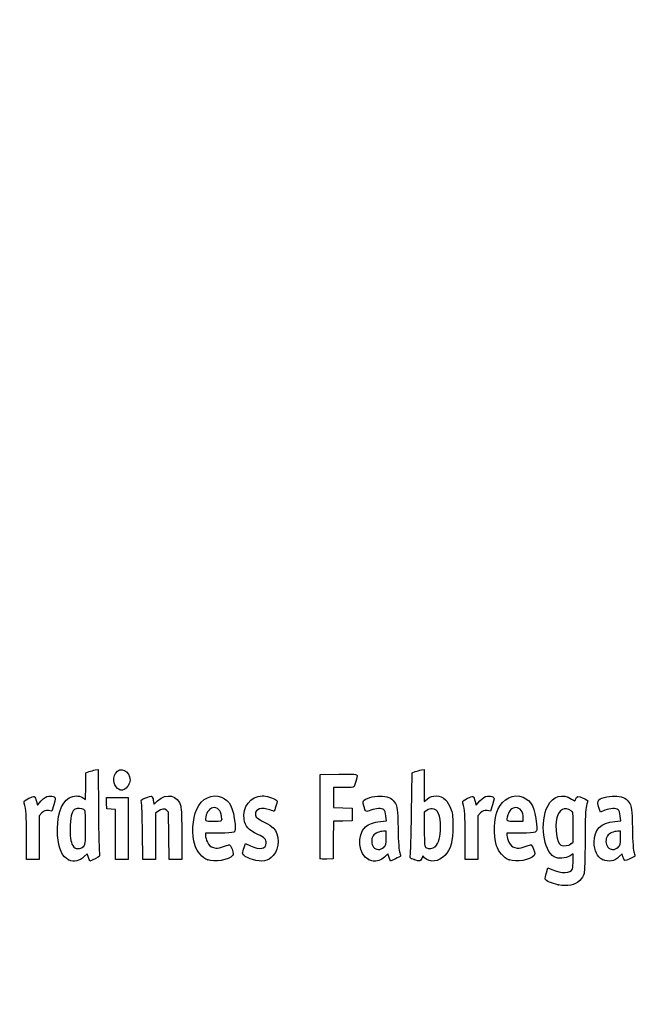
# Model space of a CAD drawing. Units: millimetres. Extents: x 0 to 291, y 0 to 204.
# Drawn here: x 30 to 60, y 0 to 47 of the extents above; entities that cross this region are included whole.
import ezdxf
from ezdxf import colors
from ezdxf.entities.mleader import LeaderData, LeaderLine
from ezdxf.math import Vec2, Vec3

# ---------------------------------------------------------------- set-up
doc = ezdxf.new("R2010")
doc.units = ezdxf.units.MM
doc.layers.add('Predeterminado', color=7, linetype='Continuous')

# ---------------------------------------------------------------- blocks, each defined once
blk = doc.blocks.new('_Dot')
at = {"color": 0, "linetype": 'ByBlock', "lineweight": -2}
blk.add_line((-0.5, 0), (-1, 0), dxfattribs=at)
at = {"color": 0, "linetype": 'ByBlock', "const_width": 0.5}
blk.add_lwpolyline([(-0.25, 0, 1), (0.25, 0, 1)], format="xyb", close=True, dxfattribs=at)
blk = doc.blocks.new('SE16')
at = {"color": 7, "linetype": 'Continuous'}
for p, q in [((55.295, 6.219), (55.364, 6.456)), ((55.364, 6.456), (55.548, 6.374))]:
    blk.add_line(p, q, dxfattribs=at)
blk = doc.blocks.new('SE15')
blk.add_blockref('SE16', (0, 0))
blk = doc.blocks.new('SE18')
at = {"color": 7, "linetype": 'Continuous'}
for p, q in [((56.562, 7.113), (56.413, 7.021)), ((56.562, 6.812), (56.562, 7.113))]:
    blk.add_line(p, q, dxfattribs=at)
blk = doc.blocks.new('SE17')
blk.add_blockref('SE18', (0, 0))
blk = doc.blocks.new('SE20')
at = {"color": 7, "linetype": 'Continuous'}
blk.add_point((55.854, 5.647), dxfattribs=at)
blk = doc.blocks.new('SE19')
blk.add_blockref('SE20', (0, 0))
blk = doc.blocks.new('SE22')
at = {"color": 7, "linetype": 'Continuous'}
for p, q in [((56.562, 7.671), (56.562, 8.375)), ((56.449, 7.582), (56.562, 7.671))]:
    blk.add_line(p, q, dxfattribs=at)
blk = doc.blocks.new('SE21')
blk.add_blockref('SE22', (0, 0))
blk = doc.blocks.new('SE24')
at = {"color": 7, "linetype": 'Continuous'}
blk.add_point((56.449, 7.582), dxfattribs=at)
blk = doc.blocks.new('SE23')
blk.add_blockref('SE24', (0, 0))
blk = doc.blocks.new('SE74')
at = {"color": 7, "linetype": 'Continuous'}
for p, q in [((33.514, 10.317), (33.526, 10.949)), ((33.526, 10.949), (33.676, 10.998)), ((33.502, 9.685), (33.514, 10.317)), ((33.363, 9.77), (33.502, 9.685))]:
    blk.add_line(p, q, dxfattribs=at)
blk = doc.blocks.new('SE73')
blk.add_blockref('SE74', (0, 0))
blk = doc.blocks.new('SE76')
at = {"color": 7, "linetype": 'Continuous'}
for p, q in [((33.963, 11.076), (34.1, 11.105)), ((34.1, 11.105), (34.116, 9.138))]:
    blk.add_line(p, q, dxfattribs=at)
blk = doc.blocks.new('SE75')
blk.add_blockref('SE76', (0, 0))
blk = doc.blocks.new('SE78')
at = {"color": 7, "linetype": 'Continuous'}
for p, q in [((33.576, 7.109), (33.443, 6.982)), ((33.644, 6.935), (33.576, 7.109)), ((33.713, 6.761), (33.644, 6.935)), ((33.954, 6.879), (33.713, 6.761))]:
    blk.add_line(p, q, dxfattribs=at)
blk = doc.blocks.new('SE77')
blk.add_blockref('SE78', (0, 0))
blk = doc.blocks.new('SE80')
at = {"color": 7, "linetype": 'Continuous'}
blk.add_point((32.704, 6.824), dxfattribs=at)
blk = doc.blocks.new('SE79')
blk.add_blockref('SE80', (0, 0))
blk = doc.blocks.new('SE82')
at = {"color": 7, "linetype": 'Continuous'}
blk.add_point((33.405, 7.457), dxfattribs=at)
blk = doc.blocks.new('SE81')
blk.add_blockref('SE82', (0, 0))
blk = doc.blocks.new('SE84')
at = {"color": 7, "linetype": 'Continuous'}
for p, q in [((39.832, 8.094), (39.172, 8.094)), ((39.172, 8.094), (39.172, 7.974))]:
    blk.add_line(p, q, dxfattribs=at)
blk = doc.blocks.new('SE83')
blk.add_blockref('SE84', (0, 0))
blk = doc.blocks.new('SE86')
at = {"color": 7, "linetype": 'Continuous'}
blk.add_point((39.279, 6.825), dxfattribs=at)
blk = doc.blocks.new('SE85')
blk.add_blockref('SE86', (0, 0))
blk = doc.blocks.new('SE88')
at = {"color": 7, "linetype": 'Continuous'}
blk.add_point((39.945, 8.754), dxfattribs=at)
blk = doc.blocks.new('SE87')
blk.add_blockref('SE88', (0, 0))
blk = doc.blocks.new('SE90')
at = {"color": 7, "linetype": 'Continuous'}
for p, q in [((40.998, 7.413), (41.064, 7.606)), ((41.064, 7.606), (41.309, 7.486))]:
    blk.add_line(p, q, dxfattribs=at)
blk = doc.blocks.new('SE89')
blk.add_blockref('SE90', (0, 0))
blk = doc.blocks.new('SE92')
at = {"color": 7, "linetype": 'Continuous'}
blk.add_line((41.393, 6.847), (41.393, 6.847), dxfattribs=at)
blk = doc.blocks.new('SE91')
blk.add_blockref('SE92', (0, 0))
blk = doc.blocks.new('SE94')
at = {"color": 7, "linetype": 'Continuous'}
for p, q in [((47.726, 8.665), (47.707, 8.901)), ((47.446, 8.639), (47.726, 8.665))]:
    blk.add_line(p, q, dxfattribs=at)
blk = doc.blocks.new('SE93')
blk.add_blockref('SE94', (0, 0))
blk = doc.blocks.new('SE96')
at = {"color": 7, "linetype": 'Continuous'}
for p, q in [((47.79, 7.105), (47.689, 6.996)), ((47.858, 6.932), (47.79, 7.105)), ((47.926, 6.759), (47.858, 6.932)), ((48.154, 6.873), (47.926, 6.759))]:
    blk.add_line(p, q, dxfattribs=at)
blk = doc.blocks.new('SE95')
blk.add_blockref('SE96', (0, 0))
blk = doc.blocks.new('SE98')
at = {"color": 7, "linetype": 'Continuous'}
blk.add_point((46.875, 6.845), dxfattribs=at)
blk = doc.blocks.new('SE97')
blk.add_blockref('SE98', (0, 0))
blk = doc.blocks.new('SE100')
at = {"color": 7, "linetype": 'Continuous'}
for p, q in [((47.717, 8.18), (47.587, 8.18)), ((47.717, 7.856), (47.717, 8.18))]:
    blk.add_line(p, q, dxfattribs=at)
blk = doc.blocks.new('SE99')
blk.add_blockref('SE100', (0, 0))
blk = doc.blocks.new('SE102')
at = {"color": 7, "linetype": 'Continuous'}
blk.add_point((47.603, 7.426), dxfattribs=at)
blk = doc.blocks.new('SE101')
blk.add_blockref('SE102', (0, 0))
blk = doc.blocks.new('SE104')
at = {"color": 7, "linetype": 'Continuous'}
for p, q in [((48.915, 9.038), (48.941, 10.949)), ((48.941, 10.949), (49.091, 10.998))]:
    blk.add_line(p, q, dxfattribs=at)
blk = doc.blocks.new('SE103')
blk.add_blockref('SE104', (0, 0))
blk = doc.blocks.new('SE106')
at = {"color": 7, "linetype": 'Continuous'}
for p, q in [((49.381, 11.076), (49.52, 11.106)), ((49.52, 11.106), (49.52, 10.348)), ((49.52, 10.348), (49.52, 9.589)), ((49.52, 9.589), (49.65, 9.699))]:
    blk.add_line(p, q, dxfattribs=at)
blk = doc.blocks.new('SE105')
blk.add_blockref('SE106', (0, 0))
blk = doc.blocks.new('SE108')
at = {"color": 7, "linetype": 'Continuous'}
for p, q in [((49.444, 7.023), (49.398, 6.893)), ((49.551, 6.915), (49.444, 7.023))]:
    blk.add_line(p, q, dxfattribs=at)
blk = doc.blocks.new('SE107')
blk.add_blockref('SE108', (0, 0))
blk = doc.blocks.new('SE110')
at = {"color": 7, "linetype": 'Continuous'}
blk.add_point((49.034, 6.84), dxfattribs=at)
blk = doc.blocks.new('SE109')
blk.add_blockref('SE110', (0, 0))
blk = doc.blocks.new('SE112')
at = {"color": 7, "linetype": 'Continuous'}
for p, q in [((49.636, 9.166), (49.52, 9.075)), ((49.52, 9.075), (49.52, 8.265))]:
    blk.add_line(p, q, dxfattribs=at)
blk = doc.blocks.new('SE111')
blk.add_blockref('SE112', (0, 0))
blk = doc.blocks.new('SE114')
at = {"color": 7, "linetype": 'Continuous'}
blk.add_point((50.048, 7.466), dxfattribs=at)
blk = doc.blocks.new('SE113')
blk.add_blockref('SE114', (0, 0))
blk = doc.blocks.new('SE116')
at = {"color": 7, "linetype": 'Continuous'}
for p, q in [((54.088, 8.094), (53.428, 8.094)), ((53.428, 8.094), (53.428, 7.974))]:
    blk.add_line(p, q, dxfattribs=at)
blk = doc.blocks.new('SE115')
blk.add_blockref('SE116', (0, 0))
blk = doc.blocks.new('SE118')
at = {"color": 7, "linetype": 'Continuous'}
blk.add_point((53.535, 6.825), dxfattribs=at)
blk = doc.blocks.new('SE117')
blk.add_blockref('SE118', (0, 0))
blk = doc.blocks.new('SE120')
at = {"color": 7, "linetype": 'Continuous'}
for p, q in [((53.814, 8.652), (54.201, 8.652)), ((54.201, 8.652), (54.201, 8.8))]:
    blk.add_line(p, q, dxfattribs=at)
blk = doc.blocks.new('SE119')
blk.add_blockref('SE120', (0, 0))
blk = doc.blocks.new('SE122')
at = {"color": 7, "linetype": 'Continuous'}
for p, q in [((58.805, 8.665), (58.785, 8.901)), ((58.524, 8.639), (58.805, 8.665))]:
    blk.add_line(p, q, dxfattribs=at)
blk = doc.blocks.new('SE121')
blk.add_blockref('SE122', (0, 0))
blk = doc.blocks.new('SE124')
at = {"color": 7, "linetype": 'Continuous'}
for p, q in [((57.846, 9.088), (57.801, 9.203)), ((58.063, 9.171), (57.846, 9.088))]:
    blk.add_line(p, q, dxfattribs=at)
blk = doc.blocks.new('SE123')
blk.add_blockref('SE124', (0, 0))
blk = doc.blocks.new('SE126')
at = {"color": 7, "linetype": 'Continuous'}
for p, q in [((58.876, 7.119), (58.739, 6.986)), ((58.906, 6.994), (58.876, 7.119))]:
    blk.add_line(p, q, dxfattribs=at)
blk = doc.blocks.new('SE125')
blk.add_blockref('SE126', (0, 0))
blk = doc.blocks.new('SE128')
at = {"color": 7, "linetype": 'Continuous'}
blk.add_point((57.946, 6.848), dxfattribs=at)
blk = doc.blocks.new('SE127')
blk.add_blockref('SE128', (0, 0))
blk = doc.blocks.new('SE130')
at = {"color": 7, "linetype": 'Continuous'}
for p, q in [((58.795, 8.18), (58.665, 8.18)), ((58.795, 7.856), (58.795, 8.18))]:
    blk.add_line(p, q, dxfattribs=at)
blk = doc.blocks.new('SE129')
blk.add_blockref('SE130', (0, 0))
blk = doc.blocks.new('SE132')
at = {"color": 7, "linetype": 'Continuous'}
blk.add_point((58.681, 7.426), dxfattribs=at)
blk = doc.blocks.new('SE131')
blk.add_blockref('SE132', (0, 0))
blk = doc.blocks.new('SE170')
at = {"color": 7, "linetype": 'Continuous'}
for p, q in [((31.187, 9.584), (31.233, 9.421)), ((31.233, 9.421), (31.413, 9.62))]:
    blk.add_line(p, q, dxfattribs=at)
blk = doc.blocks.new('SE169')
blk.add_blockref('SE170', (0, 0))
blk = doc.blocks.new('SE172')
at = {"color": 7, "linetype": 'Continuous'}
for p, q in [((32.007, 9.436), (31.915, 9.133)), ((31.915, 9.133), (31.746, 9.155))]:
    blk.add_line(p, q, dxfattribs=at)
blk = doc.blocks.new('SE171')
blk.add_blockref('SE172', (0, 0))
blk = doc.blocks.new('SE174')
at = {"color": 7, "linetype": 'Continuous'}
for p, q in [((31.445, 9.047), (31.314, 8.916)), ((31.314, 8.916), (31.314, 7.882)), ((30.713, 6.849), (30.711, 7.954)), ((30.711, 7.954), (30.711, 7.954)), ((31.314, 7.882), (31.314, 6.849)), ((31.014, 6.849), (30.713, 6.849)), ((31.314, 6.849), (31.014, 6.849))]:
    blk.add_line(p, q, dxfattribs=at)
blk = doc.blocks.new('SE173')
blk.add_blockref('SE174', (0, 0))
blk = doc.blocks.new('SE176')
at = {"color": 7, "linetype": 'Continuous'}
for p, q in [((34.5, 9.5), (34.488, 9.768)), ((34.488, 9.768), (35.005, 9.768)), ((34.513, 9.232), (34.5, 9.5)), ((35.005, 9.768), (35.522, 9.768)), ((35.522, 9.768), (35.522, 8.309)), ((34.717, 9.219), (34.513, 9.232)), ((34.921, 9.206), (34.717, 9.219)), ((34.921, 8.027), (34.921, 9.206)), ((34.921, 6.849), (34.921, 8.027)), ((35.522, 8.309), (35.522, 6.849)), ((35.222, 6.849), (34.921, 6.849)), ((35.522, 6.849), (35.222, 6.849))]:
    blk.add_line(p, q, dxfattribs=at)
blk = doc.blocks.new('SE175')
blk.add_blockref('SE176', (0, 0))
blk = doc.blocks.new('SE178')
at = {"color": 7, "linetype": 'Continuous'}
for p, q in [((37.433, 9.089), (37.33, 9.172)), ((37.446, 7.969), (37.433, 9.089)), ((37.458, 6.849), (37.446, 7.969)), ((38.056, 8.01), (38.056, 6.849)), ((37.757, 6.849), (37.458, 6.849)), ((38.056, 6.849), (37.757, 6.849))]:
    blk.add_line(p, q, dxfattribs=at)
blk = doc.blocks.new('SE177')
blk.add_blockref('SE178', (0, 0))
blk = doc.blocks.new('SE180')
at = {"color": 7, "linetype": 'Continuous'}
for p, q in [((36.928, 9.116), (36.81, 9.033)), ((36.81, 9.033), (36.81, 7.941)), ((36.215, 6.849), (36.196, 8.148)), ((36.81, 7.941), (36.81, 6.849)), ((36.513, 6.849), (36.215, 6.849)), ((36.81, 6.849), (36.513, 6.849))]:
    blk.add_line(p, q, dxfattribs=at)
blk = doc.blocks.new('SE179')
blk.add_blockref('SE180', (0, 0))
blk = doc.blocks.new('SE182')
at = {"color": 7, "linetype": 'Continuous'}
for p, q in [((44.593, 8.91), (44.604, 10.863)), ((44.604, 10.863), (45.473, 10.875))]:
    blk.add_line(p, q, dxfattribs=at)
blk = doc.blocks.new('SE181')
blk.add_blockref('SE182', (0, 0))
blk = doc.blocks.new('SE184')
at = {"color": 7, "linetype": 'Continuous'}
for p, q in [((45.693, 10.241), (45.226, 10.241)), ((45.226, 10.241), (45.226, 9.77)), ((45.226, 9.77), (45.226, 9.299)), ((45.226, 9.299), (45.666, 9.287)), ((45.666, 9.287), (46.107, 9.275)), ((46.107, 9.275), (46.107, 8.974)), ((46.107, 8.974), (46.107, 8.674)), ((45.228, 8.649), (45.216, 7.76)), ((45.667, 8.661), (45.228, 8.649)), ((46.107, 8.674), (45.667, 8.661)), ((45.216, 7.76), (45.205, 6.87)), ((45.205, 6.87), (44.914, 6.857))]:
    blk.add_line(p, q, dxfattribs=at)
blk = doc.blocks.new('SE183')
blk.add_blockref('SE184', (0, 0))
blk = doc.blocks.new('SE186')
at = {"color": 7, "linetype": 'Continuous'}
blk.add_point((44.603, 6.9), dxfattribs=at)
blk = doc.blocks.new('SE185')
blk.add_blockref('SE186', (0, 0))
blk = doc.blocks.new('SE188')
at = {"color": 7, "linetype": 'Continuous'}
for p, q in [((51.927, 9.584), (51.972, 9.421)), ((51.972, 9.421), (52.152, 9.62))]:
    blk.add_line(p, q, dxfattribs=at)
blk = doc.blocks.new('SE187')
blk.add_blockref('SE188', (0, 0))
blk = doc.blocks.new('SE190')
at = {"color": 7, "linetype": 'Continuous'}
for p, q in [((52.747, 9.436), (52.655, 9.133)), ((52.655, 9.133), (52.485, 9.155))]:
    blk.add_line(p, q, dxfattribs=at)
blk = doc.blocks.new('SE189')
blk.add_blockref('SE190', (0, 0))
blk = doc.blocks.new('SE192')
at = {"color": 7, "linetype": 'Continuous'}
for p, q in [((52.184, 9.047), (52.054, 8.916)), ((52.054, 8.916), (52.054, 7.882)), ((51.452, 6.849), (51.451, 7.954)), ((51.451, 7.954), (51.451, 7.954)), ((52.054, 7.882), (52.054, 6.849)), ((51.753, 6.849), (51.452, 6.849)), ((52.054, 6.849), (51.753, 6.849))]:
    blk.add_line(p, q, dxfattribs=at)
blk = doc.blocks.new('SE191')
blk.add_blockref('SE192', (0, 0))
blk = doc.blocks.new('SE204')
at = {"color": 7, "linetype": 'Continuous'}
blk.add_point((35.109, 10.154), dxfattribs=at)
blk = doc.blocks.new('SE203')
blk.add_blockref('SE204', (0, 0))

msp = doc.modelspace()

# ---------------------------------------------------------------- linework, layer by layer
at = {"color": 7, "linetype": 'Continuous'}
for points in [[(77.74807, 28.2335), (77.35203, 28.44712), (48.52383, 71.30374), (48.39069, 71.87686)], [(34.91985, 10.91595), (35.13222, 11.26425), (35.60846, 11.04508), (35.60788, 10.5993)], [(33.67579, 10.99763), (33.75845, 11.02436), (33.8878, 11.05953), (33.96324, 11.07579)], [(35.10944, 10.15408), (34.84981, 10.25898), (34.75401, 10.64396), (34.91985, 10.91595)], [(45.47322, 10.87505), (46.24148, 10.88532), (46.34273, 10.87878), (46.34273, 10.81892)], [(46.34273, 10.81892), (46.34273, 10.70771), (46.24765, 10.35225), (46.20246, 10.29449)], [(49.09081, 10.99761), (49.17347, 11.02435), (49.3039, 11.05977), (49.38065, 11.07632)], [(35.60788, 10.5993), (35.60748, 10.43561), (35.46217, 10.20559), (35.32612, 10.15386)], [(46.20246, 10.29449), (46.17345, 10.25741), (46.01602, 10.24082), (45.6934, 10.24082)], [(30.82473, 9.73975), (31.09705, 9.87331), (31.10888, 9.86824), (31.1875, 9.58421)], [(31.41291, 9.61954), (31.55541, 9.77611), (31.62931, 9.82223), (31.76502, 9.8393)], [(31.76502, 9.8393), (31.87639, 9.85331), (31.96538, 9.83944), (32.01815, 9.79999)], [(32.01815, 9.79999), (32.09782, 9.74034), (32.09759, 9.7327), (32.00742, 9.43582)], [(32.72716, 9.75449), (32.95827, 9.87646), (33.17952, 9.88174), (33.36334, 9.76965)], [(35.20806, 10.11472), (35.2037, 10.11622), (35.15932, 10.13393), (35.10944, 10.15408)], [(35.32612, 10.15386), (35.26555, 10.13084), (35.21243, 10.11322), (35.20806, 10.11472)], [(36.35471, 9.76272), (36.48554, 9.81695), (36.61254, 9.84899), (36.63693, 9.83391)], [(36.63693, 9.83391), (36.66133, 9.81884), (36.69346, 9.73032), (36.70835, 9.63721)], [(36.91347, 9.61702), (37.32951, 10.0094), (37.87659, 9.88298), (38.00719, 9.36428)], [(38.76038, 9.22368), (38.99002, 9.73395), (39.48963, 9.97396), (39.93491, 9.78791)], [(39.93491, 9.78791), (40.32829, 9.62355), (40.49625, 9.28669), (40.571, 8.51225)], [(41.00013, 8.75147), (40.89827, 9.31367), (41.31826, 9.85314), (41.85857, 9.85412)], [(41.85857, 9.85412), (42.02384, 9.85439), (42.38829, 9.74792), (42.49899, 9.66697)], [(46.68191, 9.65722), (46.80125, 9.76523), (47.27955, 9.86701), (47.55176, 9.84232)], [(47.55176, 9.84232), (47.85775, 9.81458), (48.02424, 9.71783), (48.15247, 9.49326)], [(49.65028, 9.69856), (49.90326, 9.91142), (50.28062, 9.89912), (50.52152, 9.67016)], [(51.56416, 9.73975), (51.83647, 9.8733), (51.84831, 9.86823), (51.92692, 9.5842)], [(52.15234, 9.61954), (52.29484, 9.7761), (52.36874, 9.82222), (52.50445, 9.8393)], [(52.50445, 9.8393), (52.61582, 9.85331), (52.70481, 9.83943), (52.75758, 9.79998)], [(52.75758, 9.79998), (52.83725, 9.74033), (52.83702, 9.73269), (52.74685, 9.43581)], [(53.00339, 9.21029), (53.22921, 9.72285), (53.74531, 9.97396), (54.19059, 9.78791)], [(54.19059, 9.78791), (54.58396, 9.62355), (54.75193, 9.28669), (54.82667, 8.51226)], [(55.35415, 9.37082), (55.5951, 9.84312), (56.06451, 9.98167), (56.48376, 9.70422)], [(56.66862, 9.67981), (56.72306, 9.85132), (56.79984, 9.86592), (57.0311, 9.74874)], [(57.77385, 9.6726), (57.89006, 9.76905), (58.37589, 9.86536), (58.62997, 9.84232)], [(58.62997, 9.84232), (58.93595, 9.81458), (59.10244, 9.71783), (59.23067, 9.49326)], [(30.60917, 9.5116), (30.58256, 9.60991), (30.60204, 9.63054), (30.82473, 9.73975)], [(30.71115, 7.95433), (30.70943, 8.9669), (30.69437, 9.19695), (30.60917, 9.5116)], [(32.18703, 7.98276), (32.13028, 8.84666), (32.34566, 9.55314), (32.72716, 9.75449)], [(36.14747, 9.55529), (36.11919, 9.65572), (36.1352, 9.67174), (36.35471, 9.76272)], [(36.19648, 8.14755), (36.18638, 8.86195), (36.16432, 9.49543), (36.14747, 9.55529)], [(36.70835, 9.63721), (36.72324, 9.5441), (36.73991, 9.46792), (36.7454, 9.46792)], [(36.7454, 9.46792), (36.75088, 9.46792), (36.82652, 9.53502), (36.91347, 9.61702)], [(38.00719, 9.36428), (38.03712, 9.24546), (38.05555, 8.7294), (38.05555, 8.01046)], [(42.22061, 9.18881), (41.82719, 9.32762), (41.53359, 9.24186), (41.53359, 8.98813)], [(42.50679, 9.3651), (42.46506, 9.23272), (42.42467, 9.1244), (42.41704, 9.1244)], [(42.49899, 9.66697), (42.58062, 9.60729), (42.58081, 9.59992), (42.50679, 9.3651)], [(46.66443, 9.38333), (46.61568, 9.56816), (46.61765, 9.59907), (46.68191, 9.65722)], [(46.98726, 9.17147), (46.74612, 9.07984), (46.74415, 9.08113), (46.66443, 9.38333)], [(48.15247, 9.49326), (48.24729, 9.32718), (48.25413, 9.26277), (48.27806, 8.30857)], [(50.52152, 9.67016), (50.60236, 9.59333), (50.71069, 9.41829), (50.76627, 9.27469)], [(51.3486, 9.51159), (51.32199, 9.6099), (51.34148, 9.63053), (51.56416, 9.73975)], [(51.45057, 7.95432), (51.44886, 8.96689), (51.4338, 9.19694), (51.3486, 9.51159)], [(55.66045, 6.96837), (55.14499, 7.25162), (54.97065, 8.61909), (55.35415, 9.37082)], [(56.4633, 9.14426), (56.15887, 9.34373), (55.88191, 9.21003), (55.78791, 8.8182)], [(56.48376, 9.70422), (56.63481, 9.60426), (56.64425, 9.60302), (56.66862, 9.67981)], [(57.0311, 9.74874), (57.15104, 9.68795), (57.24895, 9.63372), (57.24867, 9.62821)], [(57.18477, 9.38204), (57.13511, 9.19701), (57.12122, 8.8437), (57.12064, 7.75036)], [(57.24867, 9.62821), (57.24827, 9.62271), (57.21964, 9.51193), (57.18477, 9.38204)], [(57.80074, 9.2028), (57.71989, 9.4092), (57.70794, 9.6179), (57.77385, 9.6726)], [(59.23067, 9.49326), (59.3255, 9.32718), (59.33233, 9.26277), (59.35626, 8.30857)], [(31.74562, 9.15534), (31.59819, 9.17512), (31.55877, 9.16094), (31.44505, 9.04721)], [(33.01217, 9.22655), (32.8719, 9.17272), (32.80287, 8.94592), (32.78278, 8.47294)], [(33.42098, 9.20877), (33.32844, 9.2583), (33.11867, 9.26742), (33.01217, 9.22655)], [(33.50404, 8.35748), (33.50404, 9.11123), (33.49858, 9.16725), (33.42098, 9.20877)], [(34.11635, 9.13803), (34.12512, 8.05599), (34.14658, 7.13176), (34.16404, 7.08418)], [(37.33034, 9.1722), (37.2167, 9.26415), (37.11964, 9.25055), (36.92841, 9.11585)], [(38.67977, 7.49725), (38.51915, 8.03018), (38.5534, 8.76375), (38.76038, 9.22368)], [(39.21387, 8.94907), (39.12899, 8.65312), (39.13021, 8.65208), (39.5584, 8.65208)], [(39.58569, 9.29616), (39.41774, 9.29616), (39.27527, 9.16316), (39.21387, 8.94907)], [(39.94485, 8.75406), (39.94485, 9.09341), (39.81052, 9.29616), (39.58569, 9.29616)], [(41.53359, 8.98813), (41.53359, 8.85128), (41.61114, 8.78396), (41.98445, 8.59678)], [(42.41704, 9.1244), (42.40941, 9.1244), (42.32102, 9.15339), (42.22061, 9.18881)], [(44.60266, 6.90035), (44.59092, 6.93096), (44.58636, 7.83517), (44.59252, 8.90972)], [(47.60789, 9.19525), (47.49602, 9.27705), (47.23924, 9.26721), (46.98726, 9.17147)], [(47.70674, 8.90133), (47.69317, 9.06496), (47.66287, 9.15505), (47.60789, 9.19525)], [(48.85832, 7.01826), (48.87585, 7.07848), (48.90152, 7.98753), (48.91536, 9.03837)], [(49.9001, 9.24458), (49.7993, 9.2533), (49.7147, 9.22823), (49.636, 9.16632)], [(50.29207, 8.34857), (50.29018, 8.94293), (50.16839, 9.22138), (49.9001, 9.24458)], [(50.76627, 9.27469), (50.85208, 9.05301), (50.86646, 8.93619), (50.86938, 8.43739)], [(52.48505, 9.15534), (52.33762, 9.17511), (52.2982, 9.16093), (52.18448, 9.04721)], [(52.93544, 7.49726), (52.77963, 8.01422), (52.80963, 8.77049), (53.00339, 9.21029)], [(53.46954, 8.94908), (53.38467, 8.65313), (53.38588, 8.65208), (53.81408, 8.65208)], [(53.83997, 9.29616), (53.6735, 9.29616), (53.53072, 9.16238), (53.46954, 8.94908)], [(54.20053, 8.79957), (54.20053, 9.10374), (54.06081, 9.29616), (53.83997, 9.29616)], [(56.56216, 8.3751), (56.56216, 9.06293), (56.55984, 9.08101), (56.4633, 9.14426)], [(58.68609, 9.19525), (58.5739, 9.27729), (58.31723, 9.26713), (58.06318, 9.1706)], [(58.78494, 8.90134), (58.77137, 9.06496), (58.74108, 9.15505), (58.68609, 9.19525)], [(32.78278, 8.47294), (32.75972, 7.92981), (32.78961, 7.68932), (32.9035, 7.50207)], [(39.5584, 8.65208), (39.93657, 8.65208), (39.94485, 8.65427), (39.94485, 8.75406)], [(40.571, 8.51225), (40.6119, 8.08846), (40.62145, 8.09387), (39.83225, 8.09387)], [(41.65106, 8.03208), (41.19918, 8.252), (41.06344, 8.40202), (41.00013, 8.75147)], [(41.98445, 8.59678), (42.14976, 8.51389), (42.32757, 8.40038), (42.37958, 8.34453)], [(46.87502, 6.84468), (46.40808, 7.05673), (46.32187, 8.00202), (46.73484, 8.38166)], [(46.73484, 8.38166), (46.8872, 8.52173), (47.13005, 8.60971), (47.44564, 8.63918)], [(50.86938, 8.43739), (50.87371, 7.69596), (50.77141, 7.31566), (50.49261, 7.03687)], [(54.82667, 8.51226), (54.86757, 8.08847), (54.87713, 8.09388), (54.08793, 8.09388)], [(55.78791, 8.8182), (55.68019, 8.36918), (55.78949, 7.59444), (55.97085, 7.52147)], [(57.55111, 7.66449), (57.55219, 8.26879), (57.86003, 8.5772), (58.52384, 8.63918)], [(32.70448, 6.82446), (32.409, 6.95305), (32.22806, 7.3581), (32.18703, 7.98276)], [(33.40466, 7.45728), (33.5017, 7.54844), (33.50404, 7.56962), (33.50404, 8.35748)], [(39.17196, 7.97416), (39.17196, 7.90831), (39.21543, 7.76822), (39.26857, 7.66285)], [(42.04885, 7.61702), (42.04885, 7.79033), (41.96235, 7.88059), (41.65106, 8.03208)], [(42.37958, 8.34453), (42.68455, 8.01705), (42.68473, 7.38142), (42.37999, 7.0343)], [(47.09977, 7.96004), (47.00191, 7.82033), (47.0109, 7.57122), (47.11875, 7.43412)], [(47.58658, 8.17976), (47.40603, 8.17976), (47.18323, 8.0792), (47.09977, 7.96004)], [(48.27806, 8.30857), (48.29468, 7.64599), (48.32232, 7.25084), (48.35855, 7.15777)], [(49.5202, 8.26465), (49.5202, 7.53796), (49.52798, 7.44953), (49.59534, 7.4103)], [(50.04753, 7.46631), (50.19632, 7.6042), (50.29332, 7.95416), (50.29207, 8.34857)], [(53.42763, 7.97416), (53.42763, 7.90831), (53.47111, 7.76823), (53.52424, 7.66285)], [(58.17798, 7.96004), (58.08012, 7.82033), (58.0891, 7.57122), (58.19695, 7.43411)], [(58.66478, 8.17975), (58.48423, 8.17975), (58.26144, 8.0792), (58.17798, 7.96004)], [(59.35626, 8.30857), (59.37289, 7.646), (59.40053, 7.25084), (59.43675, 7.15777)], [(32.9035, 7.50207), (32.97376, 7.38652), (33.0135, 7.36391), (33.1464, 7.36391)], [(33.1464, 7.36391), (33.25043, 7.36391), (33.33959, 7.39615), (33.40466, 7.45728)], [(39.2793, 6.82454), (39.03199, 6.9161), (38.76445, 7.2163), (38.67977, 7.49725)], [(39.26857, 7.66285), (39.34809, 7.50515), (39.398, 7.46088), (39.55068, 7.41257)], [(39.98007, 7.43751), (40.1142, 7.48351), (40.25175, 7.52925), (40.28572, 7.53914)], [(40.28572, 7.53914), (40.32767, 7.55137), (40.37416, 7.48485), (40.43062, 7.33181)], [(41.30948, 7.48572), (41.71791, 7.28634), (42.04885, 7.34511), (42.04885, 7.61702)], [(47.60316, 7.42628), (47.70668, 7.52222), (47.71677, 7.56035), (47.71677, 7.85566)], [(49.59534, 7.4103), (49.72847, 7.33276), (49.93042, 7.35778), (50.04753, 7.46631)], [(53.53498, 6.82454), (53.28767, 6.9161), (53.02012, 7.2163), (52.93544, 7.49726)], [(53.52424, 7.66285), (53.60376, 7.50515), (53.65367, 7.46088), (53.80635, 7.41257)], [(54.23574, 7.43752), (54.36988, 7.48352), (54.50742, 7.52925), (54.5414, 7.53915)], [(54.5414, 7.53915), (54.58335, 7.55137), (54.62983, 7.48486), (54.68629, 7.33182)], [(55.97085, 7.52147), (56.10492, 7.46752), (56.34179, 7.49737), (56.44902, 7.58173)], [(57.12064, 7.75036), (57.1201, 6.86628), (57.10251, 6.29226), (57.07247, 6.18407)], [(57.94567, 6.84806), (57.69598, 6.96139), (57.55036, 7.26271), (57.55111, 7.66449)], [(58.68136, 7.42628), (58.78489, 7.52222), (58.79498, 7.56035), (58.79498, 7.85567)], [(33.44325, 6.98163), (33.21778, 6.7642), (32.96601, 6.71063), (32.70448, 6.82446)], [(34.16404, 7.08418), (34.19109, 7.01049), (34.16, 6.98012), (33.95421, 6.87919)], [(40.45473, 7.035), (40.28048, 6.82393), (39.60678, 6.7033), (39.2793, 6.82454)], [(39.55068, 7.41257), (39.71713, 7.35991), (39.76123, 7.36247), (39.98007, 7.43751)], [(40.43062, 7.33181), (40.50176, 7.13896), (40.50524, 7.09618), (40.45473, 7.035)], [(40.93245, 7.14256), (40.93245, 7.18504), (40.96202, 7.3066), (40.99817, 7.4127)], [(41.3932, 6.84657), (41.08387, 6.94544), (40.93245, 7.04271), (40.93245, 7.14256)], [(42.37999, 7.0343), (42.13449, 6.7547), (41.85001, 6.70057), (41.39322, 6.84657)], [(47.11875, 7.43412), (47.23666, 7.28422), (47.44621, 7.28082), (47.60316, 7.42628)], [(47.68903, 6.99623), (47.5689, 6.8666), (47.33661, 6.76241), (47.17068, 6.76372)], [(48.39802, 7.00191), (48.38938, 6.99414), (48.27969, 6.93624), (48.15425, 6.87323)], [(48.35855, 7.15777), (48.38889, 7.07981), (48.40666, 7.00967), (48.39802, 7.00191)], [(49.03377, 6.83987), (48.84169, 6.9037), (48.82879, 6.91681), (48.85832, 7.01826)], [(50.49261, 7.03687), (50.19201, 6.73627), (49.78297, 6.68347), (49.55111, 6.91533)], [(54.7104, 7.035), (54.53616, 6.82393), (53.86245, 6.7033), (53.53498, 6.82454)], [(53.80635, 7.41257), (53.97281, 7.35991), (54.0169, 7.36247), (54.23574, 7.43752)], [(54.68629, 7.33182), (54.75744, 7.13897), (54.76091, 7.09618), (54.7104, 7.035)], [(56.41265, 7.02088), (56.19754, 6.88794), (55.85085, 6.86373), (55.66045, 6.96837)], [(58.73895, 6.98624), (58.49288, 6.74891), (58.2553, 6.70753), (57.94567, 6.84806)], [(58.19695, 7.43411), (58.31486, 7.28421), (58.52442, 7.28082), (58.68136, 7.42628)], [(59.23922, 6.87666), (58.99673, 6.75487), (58.96015, 6.76778), (58.90589, 6.99434)], [(59.47623, 7.00191), (59.4676, 6.99416), (59.36094, 6.93779), (59.23922, 6.87666)], [(59.43675, 7.15777), (59.4671, 7.07981), (59.48486, 7.00968), (59.47623, 7.00191)], [(44.91442, 6.85742), (44.70663, 6.84832), (44.61792, 6.86055), (44.60266, 6.90036)], [(47.17068, 6.76372), (47.10498, 6.76425), (46.97193, 6.80067), (46.87502, 6.84468)], [(49.39825, 6.89282), (49.34726, 6.74656), (49.32454, 6.74326), (49.03377, 6.83987)], [(56.52188, 6.4048), (56.54404, 6.46306), (56.56216, 6.64631), (56.56216, 6.81201)], [(55.23978, 5.91191), (55.23237, 5.95035), (55.2573, 6.0884), (55.29518, 6.21867)], [(55.54835, 6.374), (56.02012, 6.16531), (56.43584, 6.17847), (56.52188, 6.4048)], [(57.07247, 6.18407), (57.04639, 6.09013), (56.95429, 5.94251), (56.86778, 5.85601)], [(55.85367, 5.6474), (55.56063, 5.70637), (55.25391, 5.83853), (55.23978, 5.91191)], [(56.86778, 5.85601), (56.6359, 5.62412), (56.30628, 5.55632), (55.85367, 5.6474)]]:
    msp.add_open_spline(points, degree=3, dxfattribs=at)

# ---------------------------------------------------------------- block references
for name in ['SE73', 'SE75', 'SE181', 'SE103', 'SE105', 'SE183', 'SE203', 'SE169', 'SE171', 'SE175', 'SE187', 'SE189', 'SE173', 'SE179', 'SE177', 'SE93', 'SE111', 'SE191', 'SE123', 'SE121', 'SE87', 'SE119', 'SE83', 'SE99', 'SE115', 'SE21', 'SE129', 'SE81', 'SE89', 'SE113', 'SE23', 'SE77', 'SE101', 'SE95', 'SE107', 'SE17', 'SE131', 'SE125', 'SE79', 'SE85', 'SE91', 'SE185', 'SE97', 'SE109', 'SE117', 'SE127', 'SE15', 'SE19']:
    msp.add_blockref(name, (0, 0))

# ---------------------------------------------------------------- leaders
at = {"layer": 'Predeterminado', "color": 7, "linetype": 'Continuous'}
ml = msp.add_multileader_mtext('Standard', dxfattribs=at)
ml.set_content('{\\pxsm0.9;\\fArial|b0||i0||c0|p34;\\W1.;C-106-ECO-PLAST\\P}', color=256)
ml.set_leader_properties()
ml.set_arrow_properties(name='DOT')
ml.build(insert=Vec2(0, 0))
ml.multileader.update_dxf_attribs({"leader_type": 0, "dogleg_length": 0})
ctx = ml.context
ctx.base_point, ctx.landing_gap_size = Vec3(6.98603, 198.84537), 1.4
notes = []
notes.append((ctx, [(0, (0, 0, 0), (0, 0), (1, 0), 1, [])]))
ctx.mtext.insert = Vec3(8.98603, 200.87937)
ml = msp.add_multileader_mtext('Standard', dxfattribs=at)
ml.set_content('{\\pxsm0.9;\\fArial TUR|b0||i0||c0|p34;\\W1.;Banco modelo MODO ECO-PLAST de polipropileno (PP) de alta calidad disponible en varios colores.\\P}', color=256)
ml.set_leader_properties()
ml.set_arrow_properties(name='DOT')
ml.build(insert=Vec2(0, 0))
ml.multileader.update_dxf_attribs({"leader_type": 0, "dogleg_length": 0, "arrow_head_size": 2.5})
ctx = ml.context
ctx.base_point, ctx.char_height, ctx.arrow_head_size, ctx.landing_gap_size = Vec3(6.63944, 191.89608), 2.5, 2.5, 0.875
notes.append((ctx, [(0, (0, 0, 0), (0, 0), (1, 0), 1, [])]))
ctx.mtext.insert = Vec3(8.63944, 193.51358)
ml = msp.add_multileader_mtext('Standard', dxfattribs=at)
ml.set_content('{\\pxsm0.9;\\fArial|b0||i0||c0|p34;\\W1.;Revision: 01 - 29/01/2018\\P}', color=256)
ml.set_leader_properties()
ml.set_arrow_properties(name='DOT')
ml.build(insert=Vec2(0, 0))
ml.multileader.update_dxf_attribs({"leader_type": 0, "dogleg_length": 0, "arrow_head_size": 2})
ctx = ml.context
ctx.base_point, ctx.char_height, ctx.arrow_head_size, ctx.landing_gap_size = Vec3(7.13738, 188.10071), 2, 2, 0.7
notes.append((ctx, [(0, (0, 0, 0), (0, 0), (1, 0), 1, [])]))
ctx.mtext.insert = Vec3(9.13738, 189.11771)
for ctx, leaders in notes:
    for number, flags, end, landing, length, lines in leaders:
        leader = LeaderData()
        leader.index, (leader.has_last_leader_line, leader.has_dogleg_vector, leader.attachment_direction) = number, flags
        leader.last_leader_point, leader.dogleg_vector, leader.dogleg_length = Vec3(end), Vec3(landing), length
        for number, points, colour, breaks in lines:
            line = LeaderLine()
            line.index, line.vertices, line.color, line.breaks = number, Vec3.list(points), colors.encode_raw_color(colour), breaks
            leader.lines.append(line)
        ctx.leaders.append(leader)

doc.saveas('drawing.dxf')
